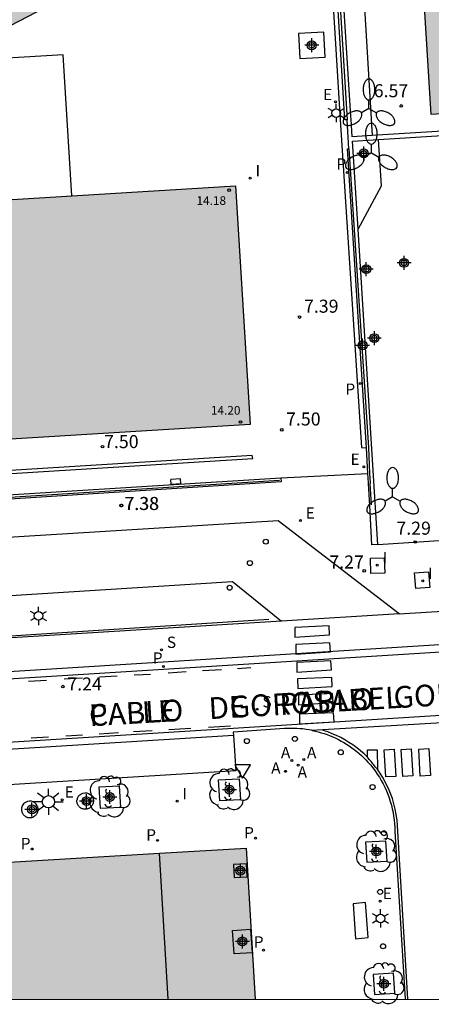
# Model space of a CAD drawing. Units: metres. Extents: x 583093 to 583445, y 4796039 to 4796291.
# Drawn here: x 583332 to 583356, y 4796040 to 4796097 of the extents above; entities that cross this region are included whole.
import ezdxf

# ---------------------------------------------------------------- set-up
doc = ezdxf.new("R2010")
doc.units = ezdxf.units.M
for name, color, linetype in [('010106', 9, 'Continuous'), ('020204', 9, 'Continuous'), ('020308', 9, 'Continuous'), ('060106', 9, 'Continuous'), ('060108', 9, 'Continuous'), ('060113', 4, 'Continuous'), ('060126', 9, 'Continuous'), ('060130', 9, 'Continuous'), ('070105', 6, 'Continuous'), ('070106', 6, 'Continuous'), ('070108', 9, 'Continuous'), ('070114', 9, 'Continuous'), ('080104', 9, 'Continuous'), ('080201', 9, 'Continuous'), ('080303', 9, 'Continuous'), ('080306', 9, 'Continuous'), ('080312', 8, 'Continuous'), ('090101', 1, 'Continuous'), ('090111', 4, 'Continuous'), ('100101', 9, 'Continuous'), ('100202', 3, 'Continuous'), ('200205', 4, 'Continuous'), ('200305', 4, 'Continuous'), ('210102', 4, 'Continuous'), ('210201', 9, 'Continuous'), ('210203', 4, 'Continuous'), ('210204', 9, 'Continuous'), ('210205', 4, 'Continuous'), ('210301', 9, 'Continuous'), ('210303', 4, 'Continuous'), ('210304', 9, 'Continuous'), ('210305', 4, 'Continuous'), ('220101', 1, 'Continuous'), ('220205', 1, 'Continuous'), ('220207', 9, 'Continuous'), ('220305', 1, 'Continuous'), ('220307', 9, 'Continuous'), ('250203', 9, 'Continuous'), ('250205', 9, 'Continuous'), ('250206', 9, 'Continuous'), ('260101', 9, 'Continuous'), ('260202', 9, 'Continuous'), ('260205', 9, 'Continuous'), ('270104', 9, 'Continuous'), ('270204', 9, 'Continuous'), ('270304', 9, 'Continuous'), ('990501', 21, 'Continuous'), ('CD_11', 30, 'Continuous'), ('Centroides', 1, 'Continuous')]:
    doc.layers.add(name, color=color, linetype=linetype)
doc.layers.add('080111', color=7, linetype='Continuous', lineweight=30)
doc.styles.add('ARIAL', font='arial.ttf', dxfattribs={"height": 1})
doc.styles.add('ARIALI', font='ariali.ttf', dxfattribs={"height": 1})
doc.styles.add('ROMANS', font='romans__.ttf', dxfattribs={"height": 1})

# ---------------------------------------------------------------- blocks, each defined once
blk = doc.blocks.new('Centroide')
for points in [[(0.402, 0), (-0.402, 0)], [(0, -0.402), (0, 0.402)]]:
    blk.add_lwpolyline(points)
for radius in [0.256, 0.159]:
    blk.add_circle((0, 0), radius)
blk = doc.blocks.new('HUEPIV')
blk.add_circle((0, 0), 0.145)
blk = doc.blocks.new('SETRA')
at = {"linetype": 'Continuous'}
blk.add_lwpolyline([(0.451, 0.26), (-0.45, 0.26), (-0.001, -0.52)], close=True, dxfattribs=at)
blk = doc.blocks.new('PUNTO')
blk.add_circle((0, 0), 0.075)
blk = doc.blocks.new('COTAPU')
blk.add_circle((0, 0), 0.075)
blk = doc.blocks.new('REGALU')
blk.add_circle((0, 0), 0.055)
blk = doc.blocks.new('FAROLJ')
for p, q in [((-0.215, 0.124), (-0.458, 0.264)), ((0, 0.248), (0, 0.528)), ((0.215, 0.124), (0.458, 0.264)), ((-0.215, -0.124), (-0.458, -0.264)), ((0, -0.248), (0, -0.528)), ((0.215, -0.124), (0.458, -0.264))]:
    blk.add_line(p, q)
blk.add_circle((0, 0), 0.248)
blk = doc.blocks.new('PLUVI2')
blk.add_circle((0, 0), 0.055)
blk = doc.blocks.new('SANEA')
blk.add_circle((0, 0), 0.055)
blk = doc.blocks.new('REGELE')
blk.add_circle((0, 0), 0.055)
blk = doc.blocks.new('FAROLM')
for q in [(0, 0.5), (0.433, -0.25), (-0.433, -0.25)]:
    blk.add_line((0, 0), q)
for points in [[(0, 0.5, 0.159986), (0.117, 0.538, 0.106322), (0.238, 0.675, 0.071006), (0.309, 0.858, 0.057309), (0.337, 1.099, 0.057309), (0.309, 1.339, 0.071006), (0.238, 1.522, 0.106322), (0.117, 1.659, 0.159986), (0, 1.697, 0.159986), (-0.117, 1.659, 0.106322), (-0.238, 1.522, 0.071006), (-0.309, 1.339, 0.057309), (-0.337, 1.099, 0.057309), (-0.309, 0.858, 0.071006), (-0.238, 0.675, 0.106322), (-0.117, 0.538, 0.159986)], [(-0.433, -0.25, 0.159986), (-0.525, -0.168, 0.106322), (-0.704, -0.131, 0.071006), (-0.898, -0.161, 0.057309), (-1.12, -0.258, 0.057309), (-1.315, -0.402, 0.071006), (-1.437, -0.555, 0.106322), (-1.495, -0.728, 0.159986), (-1.47, -0.849, 0.159986), (-1.378, -0.931, 0.106322), (-1.199, -0.967, 0.071006), (-1.005, -0.937, 0.057309), (-0.783, -0.841, 0.057309), (-0.588, -0.697, 0.071006), (-0.466, -0.544, 0.106322), (-0.408, -0.371, 0.159986)], [(0.433, -0.25, 0.159986), (0.408, -0.371, 0.106322), (0.466, -0.544, 0.071006), (0.588, -0.697, 0.057309), (0.783, -0.841, 0.057309), (1.005, -0.937, 0.071006), (1.199, -0.967, 0.106322), (1.378, -0.931, 0.159986), (1.47, -0.849, 0.159986), (1.495, -0.728, 0.106322), (1.437, -0.555, 0.071006), (1.315, -0.402, 0.057309), (1.12, -0.258, 0.057309), (0.898, -0.161, 0.071006), (0.704, -0.131, 0.106322), (0.525, -0.168, 0.159986)]]:
    blk.add_lwpolyline(points, format="xyb", close=True)
blk = doc.blocks.new('ARBOL')
blk.add_circle((0, 0), 0.0587)
for centre, radius, start, end in [((-0.28, 0.855), 0.3, 359.2878, 173.6078), ((0.097, 0.97), 0.21, 23.1565, 160.4665), ((-0.564, 0.381), 0.532, 92.28, 254.58), ((0.438, 0.881), 0.24, 301.578, 139.328), ((0.656, 0.288), 0.443, 319.8556, 114.7656), ((-0.091, 0.321), 0.12, 119.14, 310.56), ((0.819, -0.249), 0.383, 235.5275, 62.0275), ((-0.556, -0.339), 0.555, 142.64, 266.54), ((-0.039, -0.384), 0.21, 189.64, 323.88), ((-0.301, -0.676), 0.45, 213.78, 295.32), ((0.299, -0.624), 0.532, 224.67, 0.24)]:
    blk.add_arc(centre, radius, start, end)
blk = doc.blocks.new('PLUVI3')
blk.add_circle((0, 0), 0.055)
blk = doc.blocks.new('REIND')
blk.add_circle((0, 0), 0.055)
blk = doc.blocks.new('FAROLA')
for p, q in [((0, 0.355), (0, 0.755)), ((-0.355, 0), (-0.895, 0)), ((-0.63, 0.51), (-0.255, 0.245)), ((0.605, 0.49), (0.276, 0.223)), ((0.355, 0), (0.855, 0)), ((-0.65, -0.52), (-0.255, -0.24)), ((0, -0.355), (0, -0.755)), ((0.585, -0.52), (0.256, -0.246))]:
    blk.add_line(p, q)
blk.add_circle((0, 0), 0.355)
blk = doc.blocks.new('PLUVI1')
blk.add_circle((0, 0), 0.055)
blk = doc.blocks.new('ABAS')
blk.add_circle((0, 0), 0.055)
blk = doc.blocks.new('CD_11')
for points in [[(0.402, 0), (-0.402, 0)], [(0, -0.402), (0, 0.402)]]:
    blk.add_lwpolyline(points)
for radius in [0.256, 0.159]:
    blk.add_circle((0, 0), radius)

msp = doc.modelspace()

# ---------------------------------------------------------------- hatches: boundary and pattern name
at = {"layer": '990501'}
for points in [[(583379.312, 4796131.452), (583379.432, 4796129.514), (583381.693, 4796092.914), (583381.709, 4796092.66), (583355.914, 4796091.073), (583353.518, 4796129.858)], [(583314.715, 4796115.882), (583316.1, 4796116.602), (583337.23, 4796127.585), (583343.086, 4796116.318), (583348.901, 4796105.131), (583313.512, 4796086.737), (583312.434, 4796088.81), (583312.333, 4796089.004), (583307.662, 4796097.991), (583303.537, 4796105.926), (583303.427, 4796106.14), (583301.841, 4796109.19)], [(583327.401, 4796085.916), (583344.666, 4796086.977), (583345.502, 4796073.226), (583295.094, 4796070.147), (583294.266, 4796083.88), (583307.083, 4796084.668), (583307.095, 4796084.468), (583308.19, 4796084.536), (583308.177, 4796084.735), (583313.041, 4796085.034), (583313.053, 4796084.834), (583314.591, 4796084.929), (583314.579, 4796085.128), (583321.231, 4796085.537), (583321.243, 4796085.338), (583323.23, 4796085.46), (583323.218, 4796085.659)]]:
    msp.add_hatch(color=256, dxfattribs=at).paths.add_polyline_path(points)
msp.add_hatch(color=256, dxfattribs=at).paths.add_polyline_path([(583345.795, 4796040.151), (583345.274, 4796048.85), (583340.287, 4796048.554), (583310.181, 4796046.767), (583310.584, 4796040.152)], flags=0)

# ---------------------------------------------------------------- linework, layer by layer
at = {"layer": '010106', "flags": 128}
msp.add_lwpolyline([(583094.173, 4796040.157), (583444.163, 4796040.149), (583444.168, 4796290.142), (583094.178, 4796290.15)], close=True, dxfattribs=at)
at = {"layer": '060106', "flags": 128}
msp.add_lwpolyline([(583346.583, 4796062.013), (583304.672, 4796059.305)], dxfattribs=at)
at = {"layer": '060108', "flags": 128}
for points in [[(583354.082, 4796062.34), (583347.12, 4796067.68), (583306.044, 4796065.154), (583296.513, 4796060.728), (583296.653, 4796058.781)], [(583304.458, 4796059.265), (583310.14, 4796062.022), (583344.487, 4796064.19), (583347.315, 4796061.921)], [(583354.082, 4796062.34), (583356.881, 4796062.514), (583357.024, 4796060.587)], [(583347.315, 4796061.921), (583304.458, 4796059.265)], [(583354.082, 4796062.34), (583347.315, 4796061.921)], [(583349.039, 4796055.634), (583348.899, 4796055.661), (583348.722, 4796055.688), (583348.544, 4796055.71), (583348.366, 4796055.727), (583348.188, 4796055.739), (583348.009, 4796055.745), (583347.83, 4796055.746), (583347.652, 4796055.741), (583347.473, 4796055.731), (583344.536, 4796055.533), (583344.548, 4796055.333)], [(583349.039, 4796055.634), (583349.074, 4796055.628), (583349.249, 4796055.589), (583349.423, 4796055.546), (583349.595, 4796055.497), (583349.765, 4796055.443), (583349.934, 4796055.385), (583350.101, 4796055.321), (583350.266, 4796055.252), (583350.429, 4796055.178), (583350.59, 4796055.099), (583350.748, 4796055.015), (583350.903, 4796054.927), (583351.056, 4796054.834), (583351.206, 4796054.736), (583351.353, 4796054.634), (583351.496, 4796054.528), (583351.637, 4796054.417), (583351.774, 4796054.302), (583351.908, 4796054.183), (583352.037, 4796054.06), (583352.164, 4796053.933), (583352.286, 4796053.803), (583352.43, 4796053.639), (583352.567, 4796053.469), (583352.699, 4796053.295), (583352.824, 4796053.116), (583352.942, 4796052.932), (583353.053, 4796052.744), (583353.158, 4796052.552), (583353.255, 4796052.357), (583353.345, 4796052.158), (583353.427, 4796051.956), (583353.502, 4796051.75), (583353.57, 4796051.543), (583353.63, 4796051.333), (583353.682, 4796051.121), (583353.726, 4796050.907), (583353.762, 4796050.691), (583353.791, 4796050.475), (583353.811, 4796050.257), (583353.823, 4796050.039), (583353.828, 4796049.821), (583354.421, 4796040.151)], [(583344.548, 4796055.333), (583344.673, 4796053.307), (583306.987, 4796050.989), (583306.818, 4796052.99)]]:
    msp.add_lwpolyline(points, dxfattribs=at)
at = {"layer": '060113', "flags": 128}
for points in [[(583325.861, 4796160.691), (583326.023, 4796160.754), (583327.934, 4796161.456), (583329.859, 4796162.12), (583331.796, 4796162.746), (583333.746, 4796163.334), (583335.586, 4796163.851), (583337.436, 4796164.334), (583339.294, 4796164.783), (583341.161, 4796165.198), (583343.095, 4796156.098), (583343.797, 4796145.714), (583347.284, 4796145.948), (583350.691, 4796090.774), (583351.906, 4796071.901), (583352.209, 4796071.894)], [(583261.898, 4796054.234), (583357.086, 4796060.197), (583369.286, 4796060.929), (583406.128, 4796063.242), (583421.473, 4796064.191), (583432.497, 4796064.881), (583444.163, 4796065.574)], [(583444.163, 4796061.916), (583378.559, 4796057.876), (583344.533, 4796055.744), (583262.125, 4796050.61)], [(583357.024, 4796060.587), (583261.874, 4796054.633)], [(583349.039, 4796055.634), (583357.54, 4796056.146), (583358.572, 4796040.151)], [(583344.548, 4796055.333), (583306.818, 4796052.99)]]:
    msp.add_lwpolyline(points, dxfattribs=at)
at = {"layer": '060126', "flags": 128}
msp.add_lwpolyline([(583352.847, 4796066.334), (583357.543, 4796066.633), (583357.503, 4796067.224)], dxfattribs=at)
at = {"layer": '060130', "flags": 128}
msp.add_lwpolyline([(583351.022, 4796114.775), (583352.532, 4796089.865)], dxfattribs=at)
at = {"layer": '070105', "flags": 128}
for points in [[(583350.947, 4796090.767), (583349.476, 4796114.993), (583349.595, 4796115.001)], [(583352.532, 4796089.865), (583351.381, 4796089.794), (583351.319, 4796090.789), (583351.306, 4796090.989), (583349.812, 4796114.699)], [(583383.065, 4796091.751), (583352.532, 4796089.865)], [(583351.082, 4796090.775), (583350.947, 4796090.767)], [(583351.713, 4796084.478), (583351.397, 4796089.544), (583352.897, 4796089.637)], [(583351.713, 4796084.478), (583353.061, 4796086.978), (583352.897, 4796089.637)], [(583352.897, 4796089.637), (583359.294, 4796090.032)], [(583351.113, 4796089.097), (583351.181, 4796089.101)], [(583352.209, 4796071.894), (583351.113, 4796089.097)], [(583352.847, 4796066.334), (583352.562, 4796070.889), (583351.713, 4796084.478)], [(583352.282, 4796070.405), (583352.209, 4796071.894)], [(583352.847, 4796066.334), (583352.516, 4796066.313), (583352.384, 4796068.578), (583352.311, 4796069.836), (583352.307, 4796069.886), (583352.282, 4796070.405)], [(583304.034, 4796066.746), (583303.957, 4796066.877), (583305.394, 4796067.552), (583347.276, 4796070.162)], [(583347.276, 4796070.162), (583347.282, 4796069.934), (583305.526, 4796067.267), (583304.082, 4796066.664), (583304.034, 4796066.746)]]:
    msp.add_lwpolyline(points, dxfattribs=at)
at = {"layer": '070106', "flags": 128}
for points in [[(583351.181, 4796089.101), (583351.082, 4796090.775)], [(583347.276, 4796070.162), (583352.282, 4796070.405)]]:
    msp.add_lwpolyline(points, dxfattribs=at)
at = {"layer": '070108', "flags": 128}
for points in [[(583349.595, 4796115.001), (583351.082, 4796090.775)], [(583351.181, 4796089.101), (583352.309, 4796071.901)], [(583352.309, 4796071.901), (583352.382, 4796070.41)], [(583352.382, 4796070.41), (583352.407, 4796069.891), (583352.41, 4796069.843)], [(583304.042, 4796066.78), (583305.465, 4796067.41), (583347.188, 4796070.037)], [(583352.482, 4796068.614), (583352.41, 4796069.843)]]:
    msp.add_lwpolyline(points, dxfattribs=at)
at = {"layer": '070114', "flags": 128}
for points in [[(583345.304, 4796047.956), (583344.545, 4796047.917), (583344.584, 4796047.157), (583345.343, 4796047.196), (583345.304, 4796047.956)], [(583345.533, 4796044.189), (583345.624, 4796042.835), (583344.586, 4796042.765), (583344.495, 4796044.119), (583345.533, 4796044.189)]]:
    msp.add_lwpolyline(points, dxfattribs=at)
at = {"layer": '080104', "flags": 128}
msp.add_lwpolyline([(583340.787, 4796040.152), (583340.287, 4796048.554)], dxfattribs=at)
at = {"layer": '080111', "flags": 128}
for points in [[(583381.709, 4796092.66), (583355.914, 4796091.073), (583353.518, 4796129.858)], [(583316.1, 4796116.602), (583337.23, 4796127.585), (583343.086, 4796116.318), (583348.901, 4796105.131), (583313.512, 4796086.737), (583312.434, 4796088.81)], [(583327.401, 4796085.916), (583344.666, 4796086.977), (583345.502, 4796073.226), (583295.094, 4796070.147), (583294.266, 4796083.88), (583307.083, 4796084.668), (583307.095, 4796084.468), (583308.19, 4796084.536), (583308.177, 4796084.735), (583313.041, 4796085.034), (583313.053, 4796084.834), (583314.591, 4796084.929), (583314.579, 4796085.128), (583321.231, 4796085.537), (583321.243, 4796085.338), (583323.23, 4796085.46), (583323.218, 4796085.659), (583327.401, 4796085.916)], [(583340.287, 4796048.554), (583345.274, 4796048.85), (583345.795, 4796040.151)], [(583310.181, 4796046.767), (583340.287, 4796048.554)]]:
    msp.add_lwpolyline(points, dxfattribs=at)
at = {"layer": '090101', "flags": 128}
for points in [[(583352.138, 4796045.723), (583351.424, 4796045.653)], [(583351.424, 4796045.653), (583351.575, 4796043.639)], [(583352.289, 4796043.709), (583352.138, 4796045.723)], [(583351.575, 4796043.639), (583352.289, 4796043.709)]]:
    msp.add_lwpolyline(points, dxfattribs=at)
at = {"layer": '090111', "flags": 128}
for points in [[(583336.44, 4796051.769), (583336.454, 4796051.735), (583336.465, 4796051.705), (583336.473, 4796051.675), (583336.479, 4796051.644), (583336.484, 4796051.612), (583336.486, 4796051.58), (583336.486, 4796051.549), (583336.484, 4796051.517), (583336.479, 4796051.486), (583336.473, 4796051.455), (583336.465, 4796051.424), (583336.454, 4796051.394), (583336.442, 4796051.365), (583336.428, 4796051.337), (583336.411, 4796051.309), (583336.393, 4796051.283), (583336.374, 4796051.258), (583336.353, 4796051.235), (583336.33, 4796051.213), (583336.306, 4796051.192), (583336.28, 4796051.174), (583336.253, 4796051.156), (583336.226, 4796051.141), (583336.197, 4796051.128), (583336.167, 4796051.116), (583336.137, 4796051.107), (583336.106, 4796051.1), (583336.075, 4796051.094), (583336.043, 4796051.091), (583336.012, 4796051.09), (583335.98, 4796051.091), (583335.948, 4796051.094), (583335.917, 4796051.1), (583335.886, 4796051.107), (583335.856, 4796051.116), (583335.826, 4796051.128), (583335.798, 4796051.141), (583335.77, 4796051.156), (583335.743, 4796051.174), (583335.718, 4796051.192), (583335.693, 4796051.213), (583335.671, 4796051.235), (583335.649, 4796051.258), (583335.63, 4796051.283), (583335.612, 4796051.309), (583335.596, 4796051.337), (583335.581, 4796051.365), (583335.569, 4796051.394), (583335.558, 4796051.424), (583335.55, 4796051.455), (583335.544, 4796051.486), (583335.54, 4796051.517), (583335.537, 4796051.549), (583335.537, 4796051.58), (583335.54, 4796051.612), (583335.542, 4796051.631), (583335.581, 4796051.762), (583335.655, 4796051.877), (583335.76, 4796051.966), (583335.885, 4796052.022), (583335.994, 4796052.039), (583336.104, 4796052.03), (583336.209, 4796051.996), (583336.303, 4796051.939), (583336.381, 4796051.862), (583336.44, 4796051.769)], [(583333.253, 4796051.285), (583333.194, 4796051.378), (583333.116, 4796051.455), (583333.022, 4796051.512), (583332.917, 4796051.546), (583332.807, 4796051.555), (583332.698, 4796051.538), (583332.573, 4796051.482), (583332.468, 4796051.393), (583332.394, 4796051.278), (583332.355, 4796051.147), (583332.353, 4796051.128), (583332.35, 4796051.096), (583332.35, 4796051.065), (583332.353, 4796051.033), (583332.357, 4796051.002), (583332.363, 4796050.971), (583332.371, 4796050.94), (583332.382, 4796050.91), (583332.394, 4796050.881), (583332.409, 4796050.853), (583332.425, 4796050.825), (583332.443, 4796050.799), (583332.462, 4796050.774), (583332.484, 4796050.751), (583332.506, 4796050.729), (583332.531, 4796050.708), (583332.556, 4796050.69), (583332.583, 4796050.672), (583332.611, 4796050.657), (583332.639, 4796050.644), (583332.669, 4796050.632), (583332.699, 4796050.623), (583332.73, 4796050.616), (583332.761, 4796050.61), (583332.793, 4796050.607), (583332.825, 4796050.606), (583332.856, 4796050.607), (583332.888, 4796050.61), (583332.919, 4796050.616), (583332.95, 4796050.623), (583332.98, 4796050.632), (583333.01, 4796050.644), (583333.039, 4796050.657), (583333.066, 4796050.672), (583333.093, 4796050.69), (583333.119, 4796050.708), (583333.143, 4796050.729), (583333.166, 4796050.751), (583333.187, 4796050.774), (583333.206, 4796050.799), (583333.224, 4796050.825), (583333.241, 4796050.853), (583333.255, 4796050.881), (583333.267, 4796050.91), (583333.278, 4796050.94), (583333.286, 4796050.971), (583333.292, 4796051.002), (583333.297, 4796051.033), (583333.299, 4796051.065), (583333.299, 4796051.096), (583333.297, 4796051.128), (583333.292, 4796051.16), (583333.286, 4796051.191), (583333.278, 4796051.221), (583333.267, 4796051.251), (583333.253, 4796051.285)]]:
    msp.add_lwpolyline(points, dxfattribs=at)
at = {"layer": '100101', "flags": 128}
for points in [[(583349.744, 4796095.814), (583348.285, 4796095.744), (583348.355, 4796094.297), (583349.814, 4796094.367), (583349.744, 4796095.814)], [(583344.877, 4796052.848), (583344.959, 4796051.639), (583343.763, 4796051.576), (583343.681, 4796052.785), (583344.877, 4796052.848)], [(583337.985, 4796052.427), (583336.789, 4796052.364), (583336.871, 4796051.155), (583338.067, 4796051.218), (583337.985, 4796052.427)], [(583353.32, 4796049.26), (583352.146, 4796049.193), (583352.212, 4796048.044), (583353.386, 4796048.111), (583353.32, 4796049.26)], [(583353.759, 4796041.65), (583352.586, 4796041.583), (583352.652, 4796040.434), (583353.825, 4796040.501), (583353.759, 4796041.65)]]:
    msp.add_lwpolyline(points, dxfattribs=at)
at = {"layer": '210102', "flags": 128}
msp.add_lwpolyline([(583259.444, 4796067.753), (583294.897, 4796069.933), (583294.997, 4796068.132), (583345.667, 4796071.281), (583345.622, 4796071.454), (583295.184, 4796068.325), (583295.086, 4796070.112), (583259.751, 4796067.953)], dxfattribs=at)
at = {"layer": '220101', "flags": 128}
for points in [[(583341.498, 4796070.108), (583340.943, 4796070.073)], [(583340.96, 4796069.804), (583340.943, 4796070.073)], [(583340.96, 4796069.804), (583341.514, 4796069.838)], [(583341.514, 4796069.838), (583341.498, 4796070.108)]]:
    msp.add_lwpolyline(points, dxfattribs=at)
at = {"layer": '260101', "flags": 128}
for points in [[(583335.245, 4796086.398), (583334.747, 4796094.507), (583331.221, 4796094.291)], [(583348.082, 4796061.548), (583348.086, 4796060.995), (583350.076, 4796061.121), (583350.043, 4796061.643), (583348.082, 4796061.548)], [(583348.133, 4796060.57), (583348.137, 4796060.017), (583350.127, 4796060.142), (583350.094, 4796060.664), (583348.133, 4796060.57)], [(583348.187, 4796059.538), (583348.191, 4796058.985), (583350.181, 4796059.11), (583350.148, 4796059.633), (583348.187, 4796059.538)], [(583341.83, 4796059), (583340.79, 4796058.93)], [(583343.85, 4796059.12), (583342.77, 4796059.05)], [(583345.55, 4796059.22), (583344.77, 4796059.17)], [(583333.79, 4796058.5), (583332.75, 4796058.44)], [(583335.85, 4796058.63), (583334.81, 4796058.57)], [(583337.86, 4796058.75), (583336.84, 4796058.69)], [(583338.83, 4796058.82), (583339.35, 4796058.85), (583339.78, 4796058.87)], [(583348.237, 4796058.587), (583348.241, 4796058.034), (583350.231, 4796058.159), (583350.198, 4796058.681), (583348.237, 4796058.587)], [(583348.285, 4796057.657), (583348.289, 4796057.104), (583350.279, 4796057.229), (583350.246, 4796057.751), (583348.285, 4796057.657)], [(583348.338, 4796056.554), (583348.343, 4796056.001), (583350.333, 4796056.126), (583350.3, 4796056.648), (583348.338, 4796056.554)], [(583339.86, 4796055.6), (583338.8, 4796055.54)], [(583342.09, 4796055.74), (583340.82, 4796055.66)], [(583344.38, 4796055.88), (583343.1, 4796055.8)], [(583354.587, 4796040.151), (583353.98, 4796050.15), (583353.96, 4796050.47), (583353.91, 4796050.78), (583353.85, 4796051.09), (583353.78, 4796051.4), (583353.69, 4796051.7), (583353.58, 4796052), (583353.46, 4796052.29), (583353.32, 4796052.58), (583353.17, 4796052.86), (583353, 4796053.12), (583352.83, 4796053.39), (583352.78, 4796053.45), (583352.72, 4796053.51), (583352.67, 4796053.58), (583352.62, 4796053.64), (583352.57, 4796053.71), (583352.52, 4796053.77), (583352.47, 4796053.83), (583352.41, 4796053.9), (583352.36, 4796053.96), (583352.31, 4796054.02), (583352.26, 4796054.09), (583352.06, 4796054.27), (583351.85, 4796054.45), (583351.64, 4796054.62), (583351.42, 4796054.79), (583351.19, 4796054.94), (583350.96, 4796055.08), (583350.72, 4796055.21), (583350.47, 4796055.33), (583350.22, 4796055.44), (583349.97, 4796055.54), (583349.71, 4796055.63)], [(583333.91, 4796055.24), (583332.91, 4796055.18)], [(583335.86, 4796055.36), (583334.89, 4796055.3)], [(583337.92, 4796055.49), (583336.82, 4796055.42)], [(583352.261, 4796054.1), (583352.257, 4796054.511), (583352.823, 4796054.517), (583352.835, 4796053.39)], [(583353.304, 4796052.952), (583353.217, 4796054.513), (583353.796, 4796054.545), (583353.883, 4796052.984), (583353.304, 4796052.952)], [(583354.284, 4796052.974), (583354.197, 4796054.535), (583354.776, 4796054.567), (583354.863, 4796053.006), (583354.284, 4796052.974)], [(583355.296, 4796052.997), (583355.209, 4796054.557), (583355.788, 4796054.59), (583355.876, 4796053.028), (583355.296, 4796052.997)]]:
    msp.add_lwpolyline(points, dxfattribs=at)
at = {"layer": '270104', "flags": 128}
for points in [[(583353.227, 4796065.568), (583353.25, 4796064.681), (583352.45, 4796064.661), (583352.427, 4796065.547), (583353.227, 4796065.568)], [(583355.774, 4796064.759), (583355.841, 4796063.847), (583355.034, 4796063.788), (583354.967, 4796064.699), (583355.774, 4796064.759)]]:
    msp.add_lwpolyline(points, dxfattribs=at)

# ---------------------------------------------------------------- block references
at = {"layer": '020204'}
for p in [(583354.203, 4796091.568, 6.57), (583355.008, 4796066.471, 7.291)]:
    msp.add_blockref('COTAPU', p, dxfattribs=at)
at = {"layer": '020204', "rotation": 359.9987685839998}
for p in [(583348.353, 4796079.418, 7.392), (583347.322, 4796072.926, 7.502), (583337.004, 4796071.957, 7.497), (583338.083, 4796068.57, 7.38), (583338.101, 4796068.569, 7.38), (583352.073, 4796064.815, 7.271), (583334.732, 4796058.148, 7.242)]:
    msp.add_blockref('COTAPU', p, dxfattribs=at)
at = {"layer": '080201', "rotation": 359.9987685839998}
for p in [(583344.301, 4796086.721, 14.179), (583344.952, 4796073.377, 14.197)]:
    msp.add_blockref('PUNTO', p, dxfattribs=at)
at = {"layer": '100202'}
for p in [(583344.282, 4796052.235, 7.61), (583337.39, 4796051.814, 7.62)]:
    msp.add_blockref('ARBOL', p, dxfattribs=at)
at = {"layer": '100202', "rotation": 359.9987685839998}
for p in [(583352.73, 4796048.672), (583353.17, 4796041.062)]:
    msp.add_blockref('ARBOL', p, dxfattribs=at)
at = {"layer": '200205'}
for p in [(583347.904, 4796053.901, 7.21), (583348.589, 4796053.952, 7.205), (583347.546, 4796053.272, 7.226), (583348.266, 4796053.629, 7.214)]:
    msp.add_blockref('ABAS', p, dxfattribs=at)
at = {"layer": '210201'}
msp.add_blockref('PLUVI1', (583346.267, 4796042.978, 6.932), dxfattribs=at)
at = {"layer": '210203'}
for p in [(583340.18, 4796049.299, 7.326), (583345.812, 4796049.425, 7.314), (583332.956, 4796048.802, 7.368)]:
    msp.add_blockref('PLUVI2', p, dxfattribs=at)
at = {"layer": '210204', "rotation": 359.9987685839998}
for p in [(583340.407, 4796060.268, 7.203), (583345.908, 4796056.842, 7.242)]:
    msp.add_blockref('SANEA', p, dxfattribs=at)
at = {"layer": '210205', "rotation": 359.9987685839998}
for p in [(583351.098, 4796087.736, 7.265), (583351.839, 4796075.594, 7.295), (583340.511, 4796059.304, 7.183)]:
    msp.add_blockref('PLUVI3', p, dxfattribs=at)
at = {"layer": '220205', "rotation": 359.9987685839998}
msp.add_blockref('REGELE', (583348.394, 4796067.707, 7.389), dxfattribs=at)
at = {"layer": '220207', "rotation": 359.9987685839998}
for p in [(583350.422, 4796091.807, 7.291), (583352.055, 4796070.801, 7.496), (583352.993, 4796045.795, 7.221)]:
    msp.add_blockref('REGALU', p, dxfattribs=at)
at = {"layer": '220207'}
msp.add_blockref('REGALU', (583334.686, 4796051.635, 7.284), dxfattribs=at)
at = {"layer": '250203', "rotation": 359.9987685839998}
for p in [(583350.453, 4796091.155), (583333.321, 4796062.216), (583353.006, 4796044.805)]:
    msp.add_blockref('FAROLJ', p, dxfattribs=at)
at = {"layer": '250205', "rotation": 359.9987685839998}
for p in [(583352.344, 4796091.414), (583352.479, 4796088.873), (583353.706, 4796069.062)]:
    msp.add_blockref('FAROLM', p, dxfattribs=at)
at = {"layer": '250206'}
msp.add_blockref('FAROLA', (583333.896, 4796051.519, 7.645), dxfattribs=at)
at = {"layer": '260202', "rotation": 359.9987685839998}
for p in [(583346.405, 4796066.491), (583345.495, 4796065.261), (583344.326, 4796063.842), (583345.321, 4796055.017), (583348.084, 4796055.141), (583350.717, 4796054.372), (583352.553, 4796052.366), (583353.207, 4796049.714), (583352.985, 4796046.335), (583353.151, 4796043.206)]:
    msp.add_blockref('HUEPIV', p, dxfattribs=at)
at = {"layer": '260205', "rotation": 359.9987685839998}
msp.add_blockref('SETRA', (583345.073, 4796053.394), dxfattribs=at)
at = {"layer": '270204', "rotation": 359.9987685839998}
for p in [(583345.513, 4796087.409, 7.388), (583352.822, 4796065.133, 7.258), (583355.435, 4796064.238, 7.224)]:
    msp.add_blockref('REIND', p, dxfattribs=at)
at = {"layer": '270204'}
msp.add_blockref('REIND', (583341.306, 4796051.562, 7.245), dxfattribs=at)
at = {"layer": 'CD_11'}
for p in [(583352.19, 4796082.175), (583352.652, 4796078.205)]:
    msp.add_blockref('CD_11', p, dxfattribs=at)
at = {"layer": 'Centroides', "rotation": 359.9987685839998}
for p in [(583349.049, 4796095.06), (583352.044, 4796088.835), (583354.361, 4796082.537), (583351.98, 4796077.785), (583337.428, 4796051.795), (583344.32, 4796052.216), (583336.087, 4796051.559), (583332.95, 4796051.083), (583352.766, 4796048.656), (583353.205, 4796041.046)]:
    msp.add_blockref('Centroide', p, dxfattribs=at)
at = {"layer": 'Centroides'}
for p in [(583344.944, 4796047.559), (583345.059, 4796043.482)]:
    msp.add_blockref('Centroide', p, dxfattribs=at)

# ---------------------------------------------------------------- texts
at = {"layer": '020308', "style": 'ARIAL'}
for s, p in [('6.57', (583352.616, 4796092.069)), ('7.29', (583353.92, 4796066.892))]:
    msp.add_text(s, height=0.75, dxfattribs=at).set_placement(p)
for s, p in [('7.39', (583348.603, 4796079.668)), ('7.50', (583347.572, 4796073.176)), ('7.50', (583337.099, 4796071.874)), ('7.38', (583338.263, 4796068.313)), ('7.38', (583338.281, 4796068.312)), ('7.27', (583350.061, 4796064.946)), ('7.24', (583334.982, 4796057.926))]:
    msp.add_text(s, height=0.75, rotation=359.9988, dxfattribs=at).set_placement(p)
at = {"layer": '080303', "style": 'ARIAL'}
for s, p in [('14.18', (583342.416, 4796085.871)), ('14.20', (583343.245, 4796073.799))]:
    msp.add_text(s, height=0.5, rotation=359.9988, dxfattribs=at).set_placement(p)
at = {"layer": '080306', "style": 'ARIALI'}
msp.add_text('PABLO       GOROSABEL       KALEA', height=1.25, rotation=3.3941, dxfattribs=at).set_placement((583336.273, 4796055.862))
at = {"layer": '080312', "style": 'ARIALI'}
msp.add_text('CALLE     DE     PABLO   GOROSABEL', height=1.25, rotation=3.3941, dxfattribs=at).set_placement((583336.273, 4796055.862))
at = {"layer": '200305', "style": 'ROMANS'}
for p in [(583347.278, 4796054.03), (583348.777, 4796054.025)]:
    msp.add_text('A', height=0.65, rotation=359.9988, dxfattribs=at).set_placement(p)
for p in [(583346.716, 4796053.138), (583348.24, 4796052.906)]:
    msp.add_text('A', height=0.65, dxfattribs=at).set_placement(p)
at = {"layer": '210301', "style": 'ROMANS'}
msp.add_text('P', height=0.65, dxfattribs=at).set_placement((583345.714, 4796043.13))
at = {"layer": '210303', "style": 'ROMANS'}
for p in [(583339.527, 4796049.289), (583345.159, 4796049.415), (583332.303, 4796048.792)]:
    msp.add_text('P', height=0.65, dxfattribs=at).set_placement(p)
at = {"layer": '210304', "style": 'ROMANS'}
for p in [(583340.713, 4796060.374), (583346.214, 4796056.948)]:
    msp.add_text('S', height=0.65, rotation=359.9988, dxfattribs=at).set_placement(p)
at = {"layer": '210305', "style": 'ROMANS'}
for p in [(583350.474, 4796087.901), (583350.986, 4796074.942), (583339.906, 4796059.465)]:
    msp.add_text('P', height=0.65, rotation=359.9988, dxfattribs=at).set_placement(p)
at = {"layer": '220305', "style": 'ROMANS'}
msp.add_text('E', height=0.65, rotation=359.9988, dxfattribs=at).set_placement((583348.7, 4796067.813))
at = {"layer": '220307', "style": 'ROMANS'}
for p in [(583349.704, 4796091.902), (583351.283, 4796070.91), (583353.139, 4796045.918)]:
    msp.add_text('E', height=0.65, rotation=359.9988, dxfattribs=at).set_placement(p)
msp.add_text('E', height=0.65, dxfattribs=at).set_placement((583334.832, 4796051.757))
at = {"layer": '270304', "style": 'ROMANS'}
for p in [(583345.819, 4796087.515), (583353.128, 4796065.239), (583355.741, 4796064.344)]:
    msp.add_text('I', height=0.65, rotation=359.9988, dxfattribs=at).set_placement(p)
msp.add_text('I', height=0.65, dxfattribs=at).set_placement((583341.612, 4796051.668))

doc.saveas('drawing.dxf')
